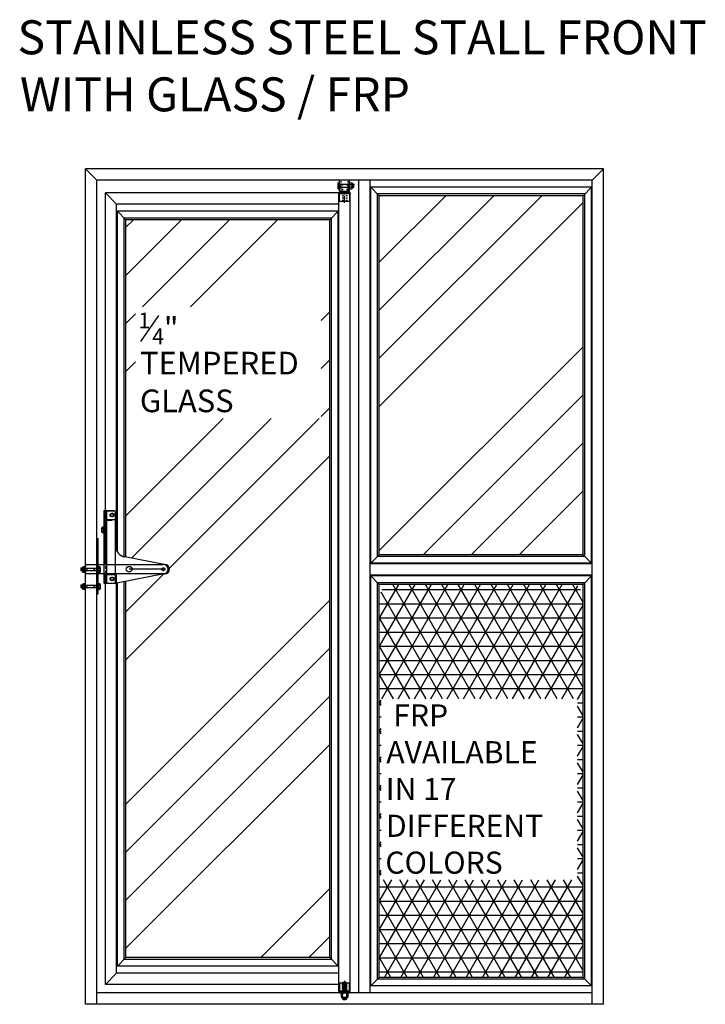
# Model space of a CAD drawing. Units: inches. Extents: x 480.6 to 541.1, y 204.6 to 291.6.
import ezdxf

# ---------------------------------------------------------------- set-up
doc = ezdxf.new("R2010")
doc.units = ezdxf.units.IN
doc.header["$MEASUREMENT"] = 0
for name, pattern in [('CENTER', [2, 1.25, -0.25, 0.25, -0.25]), ('HIDDEN', [0.375, 0.25, -0.125]), ('HIDDENX2', [0.75, 0.5, -0.25])]:
    doc.linetypes.add(name, pattern=pattern)
doc.layers.add('Mason Equipment', color=7, linetype='Continuous')
doc.styles.get("Standard").update_dxf_attribs({"font": 'TIMES.TTF'})

msp = doc.modelspace()

# ---------------------------------------------------------------- linework, layer by layer
for p, q in [((486.074, 242.865), (486.074, 243.163)), ((486.163, 243.225), (486.136, 243.225)), ((486.136, 243.225), (486.136, 242.803)), ((486.163, 242.803), (486.136, 242.803)), ((486.16, 242.825), (486.16, 243.203)), ((486.343, 243.266), (486.197, 243.266)), ((486.343, 243.14), (486.197, 243.14)), ((486.343, 242.888), (486.197, 242.888)), ((486.343, 242.761), (486.197, 242.761)), ((486.379, 242.825), (486.379, 243.203)), ((486.074, 241.365), (486.074, 241.663)), ((486.163, 241.725), (486.136, 241.725)), ((486.136, 241.725), (486.136, 241.303)), ((486.16, 241.325), (486.16, 241.704)), ((486.343, 241.767), (486.197, 241.767)), ((486.343, 241.641), (486.197, 241.641)), ((486.379, 241.325), (486.379, 241.704)), ((486.163, 241.303), (486.136, 241.303)), ((486.343, 241.388), (486.197, 241.388)), ((486.343, 241.262), (486.197, 241.262))]:
    msp.add_line(p, q)
for centre, radius, start, end in [((486.136, 243.163), 0.062, 90, 180), ((486.136, 242.865), 0.062, 180, 270), ((486.233, 243.203), 0.0729, 120, 240), ((486.397, 243.014), 0.237, 147.79577, 212.20423), ((486.233, 242.825), 0.0729, 120, 240), ((486.306, 243.203), 0.0729, 300, 60), ((486.142, 243.014), 0.237, 327.79577, 32.20423), ((486.306, 242.825), 0.0729, 300, 60), ((486.136, 241.663), 0.062, 90, 180), ((486.233, 241.704), 0.0729, 120, 240), ((486.397, 241.514), 0.237, 147.79577, 212.20423), ((486.306, 241.704), 0.0729, 300, 60), ((486.142, 241.514), 0.237, 327.79577, 32.20423), ((486.136, 241.365), 0.062, 180, 270), ((486.233, 241.325), 0.0729, 120, 240), ((486.306, 241.325), 0.0729, 300, 60)]:
    msp.add_arc(centre, radius, start, end)
at = {"color": 0, "linetype": 'ByBlock'}
for p in [(486.379, 243.139), (486.379, 241.639)]:
    msp.add_point(p, dxfattribs=at)
at = {"layer": 'Mason Equipment'}
for p, q in [((486.379, 204.639), (486.379, 278.389)), ((532.129, 278.389), (486.379, 278.389)), ((487.379, 277.389), (486.379, 278.389)), ((532.129, 278.389), (531.129, 277.389)), ((532.129, 204.639), (532.129, 278.389)), ((487.379, 243.429), (487.379, 277.389)), ((531.129, 277.389), (487.379, 277.389)), ((509.691, 277.389), (508.816, 277.389)), ((508.816, 276.389), (508.816, 277.389)), ((509.691, 276.389), (509.691, 277.389)), ((510.504, 205.639), (510.504, 277.389)), ((511.504, 205.639), (511.504, 277.389)), ((531.129, 204.639), (531.129, 277.389)), ((508.644, 277.079), (508.644, 276.7)), ((508.681, 277.142), (508.78, 277.142)), ((508.681, 277.015), (508.78, 277.015)), ((508.681, 276.763), (508.78, 276.763)), ((508.681, 276.637), (508.78, 276.637)), ((508.816, 277.079), (508.816, 276.7)), ((509.691, 277.014), (508.816, 277.014)), ((508.816, 276.764), (509.691, 276.764)), ((509.566, 277.014), (508.941, 277.014)), ((508.941, 276.264), (508.941, 277.014)), ((509.566, 277.014), (509.566, 276.264)), ((509.691, 277.079), (509.691, 276.7)), ((509.728, 277.142), (509.874, 277.142)), ((509.728, 277.015), (509.874, 277.015)), ((509.728, 276.763), (509.874, 276.763)), ((509.728, 276.637), (509.874, 276.637)), ((509.907, 277.1), (509.934, 277.1)), ((509.907, 276.678), (509.934, 276.678)), ((509.91, 277.079), (509.91, 276.7)), ((509.934, 276.678), (509.934, 277.1)), ((509.996, 277.038), (509.996, 276.74)), ((510.066, 277.014), (509.996, 277.014)), ((509.996, 276.764), (510.066, 276.764)), ((510.066, 276.764), (510.066, 277.014)), ((531.066, 276.764), (511.566, 276.764)), ((511.566, 243.576), (511.566, 276.764)), ((511.566, 276.764), (512.316, 276.014)), ((530.316, 276.014), (531.066, 276.764)), ((531.066, 243.576), (531.066, 276.764)), ((488.129, 243.429), (488.129, 276.264)), ((509.754, 276.264), (488.129, 276.264)), ((489.129, 275.264), (488.129, 276.264)), ((508.754, 276.264), (508.754, 276.201)), ((509.754, 276.264), (508.754, 276.264)), ((508.754, 205.826), (508.754, 276.201)), ((508.754, 276.201), (509.754, 276.201)), ((509.691, 276.389), (508.816, 276.389)), ((508.816, 275.513), (508.816, 276.201)), ((509.566, 276.264), (508.941, 276.264)), ((509.691, 276.201), (509.691, 275.513)), ((509.754, 276.264), (509.754, 276.201)), ((509.754, 205.826), (509.754, 276.201)), ((512.16, 244.17), (512.16, 276.17)), ((530.473, 276.17), (512.16, 276.17)), ((530.316, 276.014), (512.316, 276.014)), ((512.316, 244.326), (512.316, 276.014)), ((512.316, 270.147), (518.184, 276.014)), ((512.316, 265.904), (522.426, 276.014)), ((512.316, 261.662), (526.669, 276.014)), ((530.316, 244.326), (530.316, 276.014)), ((530.473, 244.17), (530.473, 276.17)), ((489.129, 244.689), (489.129, 275.264)), ((508.754, 275.264), (489.129, 275.264)), ((509.691, 275.513), (508.816, 275.513)), ((512.316, 257.419), (530.316, 275.419)), ((508.691, 274.639), (489.191, 274.639)), ((489.191, 244.575), (489.191, 274.639)), ((489.191, 274.639), (489.941, 273.889)), ((508.098, 274.045), (489.785, 274.045)), ((489.785, 244.144), (489.785, 274.045)), ((507.941, 273.889), (489.941, 273.889)), ((489.941, 244.112), (489.941, 273.889)), ((489.941, 273.228), (490.603, 273.889)), ((489.941, 268.985), (494.845, 273.889)), ((491.401, 266.202), (499.088, 273.889)), ((495.644, 266.202), (503.331, 273.889)), ((508.691, 274.639), (507.941, 273.889)), ((507.941, 208.764), (507.941, 273.889)), ((508.098, 208.608), (508.098, 274.045)), ((508.691, 208.014), (508.691, 274.638)), ((489.941, 264.742), (490.785, 265.586)), ((491.254, 263.158), (492.86, 265.452)), ((507.174, 265.004), (507.941, 265.772)), ((512.316, 244.691), (530.316, 262.691)), ((489.941, 260.5), (490.785, 261.343)), ((507.174, 260.761), (507.941, 261.529)), ((516.195, 244.326), (530.316, 258.448)), ((507.174, 256.519), (507.941, 257.287)), ((489.941, 247.772), (498.532, 256.362)), ((490.429, 244.017), (502.774, 256.362)), ((493.668, 243.013), (507.017, 256.362)), ((520.437, 244.326), (530.316, 254.206)), ((489.941, 235.044), (507.941, 253.044)), ((524.68, 244.326), (530.316, 249.963)), ((488.785, 247.952), (488.66, 247.952)), ((488.785, 247.687), (488.66, 247.687)), ((487.832, 246.318), (487.832, 246.697)), ((487.968, 246.76), (487.868, 246.76)), ((487.968, 246.633), (487.868, 246.633)), ((487.968, 246.381), (487.868, 246.381)), ((487.968, 246.255), (487.868, 246.255)), ((488.004, 246.318), (488.004, 246.697)), ((487.379, 240.884), (487.379, 245.76)), ((487.379, 245.76), (487.504, 245.76)), ((487.504, 240.884), (487.504, 245.76)), ((511.566, 243.576), (512.316, 244.326)), ((530.316, 244.326), (512.316, 244.326)), ((531.066, 243.576), (530.316, 244.326)), ((486.504, 243.46), (493.254, 243.46)), ((493.333, 243.452), (489.844, 244.13)), ((531.129, 243.514), (511.504, 243.514)), ((531.066, 243.576), (511.566, 243.576)), ((530.473, 244.17), (512.16, 244.17)), ((486.004, 242.889), (486.004, 243.139)), ((486.004, 243.139), (487.504, 243.139)), ((487.504, 242.889), (486.004, 242.889)), ((486.379, 242.755), (486.379, 243.335)), ((486.379, 243.139), (486.439, 243.139)), ((486.379, 242.889), (486.439, 242.889)), ((493.254, 242.63), (486.504, 242.63)), ((487.319, 243.139), (487.379, 243.139)), ((487.319, 242.889), (487.379, 242.889)), ((487.379, 204.639), (487.379, 242.599)), ((487.504, 243.203), (487.504, 242.825)), ((487.64, 243.266), (487.54, 243.266)), ((487.64, 243.14), (487.54, 243.14)), ((487.64, 242.888), (487.54, 242.888)), ((487.64, 242.761), (487.54, 242.761)), ((487.676, 243.203), (487.676, 242.825)), ((488.129, 206.389), (488.129, 242.599)), ((493.333, 242.638), (489.127, 241.82)), ((489.129, 207.389), (489.129, 242.599)), ((489.941, 239.287), (493.283, 242.628)), ((531.129, 242.514), (511.504, 242.514)), ((486.004, 241.389), (486.004, 241.639)), ((486.004, 241.639), (487.504, 241.639)), ((486.379, 241.639), (486.439, 241.639)), ((487.319, 241.639), (487.379, 241.639)), ((487.504, 241.704), (487.504, 241.325)), ((487.64, 241.767), (487.54, 241.767)), ((487.64, 241.641), (487.54, 241.641)), ((487.676, 241.704), (487.676, 241.325)), ((488.785, 242.327), (488.66, 242.327)), ((488.785, 242.062), (488.66, 242.062)), ((489.191, 208.014), (489.191, 241.832)), ((489.785, 208.608), (489.785, 241.948)), ((489.941, 208.764), (489.941, 241.978)), ((531.066, 242.451), (511.566, 242.451)), ((511.566, 206.264), (511.566, 242.451)), ((511.566, 242.451), (512.316, 241.701)), ((530.473, 241.858), (512.16, 241.858)), ((512.16, 206.858), (512.16, 241.858)), ((530.316, 241.701), (512.316, 241.701)), ((512.316, 207.014), (512.316, 241.701)), ((531.066, 242.451), (530.316, 241.701)), ((530.316, 207.014), (530.316, 241.701)), ((530.473, 206.858), (530.473, 241.858)), ((531.066, 206.264), (531.066, 242.451)), ((487.504, 241.389), (486.004, 241.389)), ((486.379, 241.389), (486.439, 241.389)), ((487.319, 241.389), (487.379, 241.389)), ((487.379, 240.884), (487.504, 240.884)), ((487.64, 241.388), (487.54, 241.388)), ((487.64, 241.262), (487.54, 241.262)), ((489.941, 222.316), (507.941, 240.316)), ((489.941, 218.073), (507.941, 236.073)), ((489.941, 213.831), (507.941, 231.831)), ((489.941, 209.588), (507.941, 227.588)), ((501.845, 208.764), (507.941, 214.86)), ((506.088, 208.764), (507.941, 210.618)), ((489.941, 208.764), (489.191, 208.014)), ((508.098, 208.608), (489.785, 208.608)), ((507.941, 208.764), (489.941, 208.764)), ((508.691, 208.014), (507.941, 208.764)), ((508.691, 208.014), (489.191, 208.014)), ((489.129, 207.389), (488.129, 206.389)), ((508.754, 207.389), (489.129, 207.389)), ((508.754, 207.389), (489.129, 207.389)), ((512.316, 207.014), (511.566, 206.264)), ((530.316, 207.014), (512.316, 207.014)), ((531.066, 206.264), (530.316, 207.014)), ((508.754, 206.389), (488.129, 206.389)), ((509.691, 206.514), (508.816, 206.514)), ((508.816, 206.514), (508.816, 205.826)), ((509.408, 206.576), (509.066, 206.576)), ((509.1, 206.545), (509.066, 206.576)), ((509.1, 206.545), (509.066, 206.513)), ((509.066, 206.513), (509.441, 206.545)), ((509.1, 206.482), (509.066, 206.513)), ((509.1, 206.482), (509.066, 206.451)), ((509.066, 206.451), (509.441, 206.482)), ((509.1, 206.42), (509.066, 206.451)), ((509.1, 206.42), (509.066, 206.388)), ((509.066, 206.388), (509.441, 206.42)), ((509.1, 206.357), (509.066, 206.388)), ((509.1, 206.357), (509.066, 206.326)), ((509.066, 206.326), (509.441, 206.357)), ((509.1, 206.295), (509.066, 206.326)), ((509.1, 206.295), (509.066, 206.263)), ((509.066, 206.263), (509.441, 206.295)), ((509.1, 206.232), (509.066, 206.263)), ((509.1, 206.232), (509.066, 206.201)), ((509.066, 206.201), (509.441, 206.232)), ((509.1, 206.17), (509.066, 206.201)), ((509.1, 206.17), (509.066, 206.138)), ((509.066, 206.138), (509.441, 206.17)), ((509.1, 206.107), (509.066, 206.138)), ((509.1, 206.107), (509.066, 206.076)), ((509.066, 206.076), (509.441, 206.107)), ((509.1, 206.045), (509.066, 206.076)), ((509.1, 206.045), (509.066, 206.013)), ((509.066, 206.013), (509.441, 206.045)), ((509.1, 205.982), (509.066, 206.013)), ((509.1, 206.545), (509.408, 206.576)), ((509.1, 206.482), (509.408, 206.513)), ((509.1, 206.42), (509.408, 206.451)), ((509.1, 206.357), (509.408, 206.388)), ((509.1, 206.295), (509.408, 206.326)), ((509.1, 206.232), (509.408, 206.263)), ((509.1, 206.17), (509.408, 206.201)), ((509.1, 206.107), (509.408, 206.138)), ((509.1, 206.045), (509.408, 206.076)), ((509.1, 205.982), (509.408, 206.013)), ((509.408, 206.576), (509.441, 206.545)), ((509.408, 206.513), (509.441, 206.545)), ((509.408, 206.513), (509.441, 206.482)), ((509.408, 206.451), (509.441, 206.482)), ((509.408, 206.451), (509.441, 206.42)), ((509.408, 206.388), (509.441, 206.42)), ((509.408, 206.388), (509.441, 206.357)), ((509.408, 206.326), (509.441, 206.357)), ((509.408, 206.326), (509.441, 206.295)), ((509.408, 206.263), (509.441, 206.295)), ((509.408, 206.263), (509.441, 206.232)), ((509.408, 206.201), (509.441, 206.232)), ((509.408, 206.201), (509.441, 206.17)), ((509.408, 206.138), (509.441, 206.17)), ((509.408, 206.138), (509.441, 206.107)), ((509.408, 206.076), (509.441, 206.107)), ((509.408, 206.076), (509.441, 206.045)), ((509.408, 206.013), (509.441, 206.045)), ((509.408, 206.013), (509.441, 205.982)), ((509.691, 205.826), (509.691, 206.514)), ((531.066, 206.264), (511.566, 206.264)), ((530.473, 206.858), (512.16, 206.858)), ((531.129, 205.639), (487.379, 205.639)), ((508.754, 205.764), (508.754, 205.826)), ((508.754, 205.826), (509.754, 205.826)), ((509.754, 205.764), (508.754, 205.764)), ((508.816, 205.764), (508.816, 205.639)), ((508.816, 205.764), (509.691, 205.764)), ((508.816, 205.639), (509.691, 205.639)), ((508.941, 205.639), (508.941, 205.264)), ((508.941, 205.264), (509.566, 205.264)), ((509.1, 205.982), (509.066, 205.951)), ((509.066, 205.951), (509.441, 205.982)), ((509.1, 205.92), (509.066, 205.951)), ((509.1, 205.92), (509.066, 205.888)), ((509.066, 205.888), (509.441, 205.92)), ((509.1, 205.857), (509.066, 205.888)), ((509.1, 205.857), (509.066, 205.826)), ((509.066, 205.826), (509.441, 205.857)), ((509.441, 205.826), (509.066, 205.826)), ((509.066, 205.138), (509.066, 205.826)), ((509.066, 205.138), (509.441, 205.138)), ((509.1, 205.92), (509.408, 205.951)), ((509.408, 205.888), (509.1, 205.857)), ((509.408, 205.951), (509.441, 205.982)), ((509.408, 205.951), (509.441, 205.92)), ((509.408, 205.888), (509.441, 205.92)), ((509.408, 205.888), (509.441, 205.857)), ((509.408, 205.826), (509.441, 205.857)), ((509.441, 205.138), (509.441, 205.826)), ((509.566, 205.264), (509.566, 205.639)), ((509.691, 205.639), (509.691, 205.764)), ((509.754, 205.764), (509.754, 205.826)), ((532.129, 204.639), (486.379, 204.639)), ((509.128, 205.076), (509.379, 205.076))]:
    msp.add_line(p, q, dxfattribs=at)
at = {"layer": 'Mason Equipment', "linetype": 'HIDDEN', "ltscale": 0.25}
for p, q in [((508.941, 276.389), (508.941, 277.389)), ((509.566, 276.389), (509.566, 277.389)), ((508.816, 277.014), (508.941, 277.014)), ((508.816, 276.764), (508.941, 276.764)), ((509.066, 277.014), (509.066, 276.264)), ((509.441, 277.014), (509.441, 276.264)), ((509.566, 277.014), (509.691, 277.014)), ((509.566, 276.764), (509.691, 276.764)), ((509.066, 276.264), (509.066, 275.513)), ((509.1, 276.264), (509.1, 275.513)), ((509.408, 276.264), (509.408, 275.513)), ((509.441, 276.264), (509.441, 275.513)), ((509.066, 205.764), (509.066, 206.514)), ((509.1, 205.764), (509.1, 206.514)), ((509.408, 205.764), (509.408, 206.514)), ((509.441, 205.764), (509.441, 206.514)), ((509.066, 205.764), (509.066, 205.264)), ((509.441, 205.764), (509.441, 205.264))]:
    msp.add_line(p, q, dxfattribs=at)
at = {"layer": 'Mason Equipment', "linetype": 'CENTER', "ltscale": 0.5}
for p, q in [((509.254, 275.386), (509.254, 276.395)), ((509.254, 206.703), (509.254, 205.695)), ((509.254, 206.641), (509.254, 205.633))]:
    msp.add_line(p, q, dxfattribs=at)
at = {"layer": 'Mason Equipment', "color": 7}
for p, q in [((488.91, 248.195), (488.004, 248.195)), ((488.004, 248.195), (488.004, 241.82)), ((488.004, 241.82), (489.127, 241.82))]:
    msp.add_line(p, q, dxfattribs=at)
at = {"layer": 'Mason Equipment', "color": 7, "linetype": 'HIDDEN'}
for p, q in [((488.129, 248.195), (488.129, 241.82)), ((488.004, 246.64), (488.129, 246.64)), ((488.004, 246.375), (488.129, 246.375))]:
    msp.add_line(p, q, dxfattribs=at)
at = {"layer": 'Mason Equipment', "linetype": 'Continuous'}
for p, q in [((488.223, 248.07), (488.223, 241.945)), ((488.348, 248.195), (488.91, 248.195)), ((489.035, 241.945), (489.035, 248.07)), ((488.223, 247.445), (489.035, 247.445)), ((488.223, 242.57), (489.035, 242.57)), ((488.223, 241.945), (488.223, 241.945)), ((488.348, 241.82), (488.91, 241.82))]:
    msp.add_line(p, q, dxfattribs=at)
at = {"layer": 'Mason Equipment', "color": 7, "linetype": 'Continuous'}
msp.add_line((489.035, 245.112), (489.035, 248.07), dxfattribs=at)
at = {"layer": 'Mason Equipment', "linetype": 'HIDDENX2'}
for p, q in [((488.223, 247.385), (489.035, 247.385)), ((488.223, 242.63), (489.035, 242.63))]:
    msp.add_line(p, q, dxfattribs=at)
at = {"layer": 'Mason Equipment', "linetype": 'HIDDEN', "ltscale": 0.125}
for p, q in [((487.379, 245.486), (487.504, 245.486)), ((487.379, 245.283), (487.504, 245.283)), ((487.379, 244.605), (487.504, 244.605)), ((487.379, 244.225), (487.504, 244.225)), ((487.379, 243.389), (487.504, 243.389)), ((487.379, 242.629), (487.504, 242.629)), ((487.379, 241.884), (487.504, 241.884)), ((487.379, 241.134), (487.504, 241.134))]:
    msp.add_line(p, q, dxfattribs=at)
at = {"layer": 'Mason Equipment', "linetype": 'CENTER', "ltscale": 0.125}
for p, q in [((486.201, 243.014), (486.62, 243.014)), ((487.076, 243.014), (487.557, 243.014)), ((486.201, 241.514), (486.62, 241.514)), ((487.076, 241.514), (487.557, 241.514))]:
    msp.add_line(p, q, dxfattribs=at)
at = {"layer": 'Mason Equipment', "color": 9}
msp.add_line((493.254, 243.045), (490.23, 243.045), dxfattribs=at)
at = {"layer": 'Mason Equipment', "color": 41, "linetype": 'Continuous'}
for p, q in [((512.316, 238.709), (514.044, 241.701)), ((512.316, 236.209), (515.488, 241.701)), ((512.316, 233.709), (516.931, 241.701)), ((512.546, 231.607), (518.375, 241.701)), ((519.353, 231.607), (513.525, 241.701)), ((513.99, 231.607), (519.818, 241.701)), ((520.796, 231.607), (514.968, 241.701)), ((515.433, 231.607), (521.261, 241.701)), ((522.24, 231.607), (516.412, 241.701)), ((516.876, 231.607), (522.705, 241.701)), ((523.683, 231.607), (517.855, 241.701)), ((518.32, 231.607), (524.148, 241.701)), ((525.127, 231.607), (519.298, 241.701)), ((519.763, 231.607), (525.591, 241.701)), ((526.57, 231.607), (520.742, 241.701)), ((521.207, 231.607), (527.035, 241.701)), ((528.013, 231.607), (522.185, 241.701)), ((522.65, 231.607), (528.478, 241.701)), ((529.457, 231.607), (523.628, 241.701)), ((530.316, 232.618), (525.072, 241.701)), ((530.316, 235.118), (526.515, 241.701)), ((530.316, 237.618), (527.959, 241.701)), ((530.316, 240.118), (529.402, 241.701)), ((517.91, 231.607), (512.473, 241.023)), ((512.535, 241.252), (530.098, 241.252)), ((524.093, 231.607), (529.856, 241.588)), ((512.316, 240.002), (530.316, 240.002)), ((525.537, 231.607), (530.316, 239.885)), ((516.466, 231.607), (512.316, 238.794)), ((512.316, 238.752), (530.316, 238.752)), ((512.316, 237.502), (530.316, 237.502)), ((526.98, 231.607), (530.316, 237.385)), ((515.023, 231.607), (512.316, 236.294)), ((512.316, 236.252), (530.316, 236.252)), ((512.316, 235.002), (530.316, 235.002)), ((528.423, 231.607), (530.316, 234.885)), ((513.58, 231.607), (512.316, 233.794)), ((512.316, 233.752), (530.316, 233.752)), ((512.316, 232.502), (530.316, 232.502)), ((529.83, 231.544), (530.316, 232.385)), ((512.316, 231.209), (512.471, 231.476)), ((512.471, 231.027), (512.316, 231.294)), ((512.316, 231.252), (512.471, 231.252)), ((529.83, 231.252), (530.316, 231.252)), ((530.316, 230.118), (529.83, 230.959)), ((512.316, 230.002), (512.471, 230.002)), ((529.83, 230.002), (530.316, 230.002)), ((529.83, 229.044), (530.316, 229.885)), ((512.316, 228.709), (512.471, 228.976)), ((512.471, 228.527), (512.316, 228.794)), ((512.316, 228.752), (512.471, 228.752)), ((529.83, 228.752), (530.316, 228.752)), ((530.316, 227.618), (529.83, 228.459)), ((512.316, 227.502), (512.471, 227.502)), ((529.83, 227.502), (530.316, 227.502)), ((529.83, 226.544), (530.316, 227.385)), ((512.316, 226.209), (512.471, 226.476)), ((512.471, 226.027), (512.316, 226.294)), ((512.316, 226.252), (512.471, 226.252)), ((529.83, 226.252), (530.316, 226.252)), ((530.316, 225.118), (529.83, 225.959)), ((512.316, 225.002), (512.471, 225.002)), ((529.83, 225.002), (530.316, 225.002)), ((529.83, 224.044), (530.316, 224.885)), ((512.316, 223.709), (512.471, 223.976)), ((512.471, 223.527), (512.316, 223.794)), ((512.316, 223.752), (512.471, 223.752)), ((529.83, 223.752), (530.316, 223.752)), ((530.316, 222.618), (529.83, 223.459)), ((512.316, 222.502), (512.471, 222.502)), ((529.83, 222.502), (530.316, 222.502)), ((529.83, 221.544), (530.316, 222.385)), ((512.316, 221.209), (512.471, 221.476)), ((512.471, 221.027), (512.316, 221.294)), ((512.316, 221.252), (512.471, 221.252)), ((529.83, 221.252), (530.316, 221.252)), ((530.316, 220.118), (529.83, 220.959)), ((512.316, 220.002), (512.471, 220.002)), ((529.83, 220.002), (530.316, 220.002)), ((529.83, 219.044), (530.316, 219.885)), ((512.316, 218.709), (512.471, 218.976)), ((512.471, 218.527), (512.316, 218.794)), ((512.316, 218.752), (512.471, 218.752)), ((529.83, 218.752), (530.316, 218.752)), ((530.316, 217.618), (529.83, 218.459)), ((512.316, 217.502), (512.471, 217.502)), ((529.83, 217.502), (530.316, 217.502)), ((529.83, 216.544), (530.316, 217.385)), ((512.316, 216.209), (512.471, 216.476)), ((512.471, 216.027), (512.316, 216.294)), ((512.316, 216.252), (512.471, 216.252)), ((512.316, 213.709), (513.431, 215.638)), ((512.316, 211.209), (514.874, 215.638)), ((512.316, 208.709), (516.317, 215.638)), ((517.675, 207.014), (512.695, 215.638)), ((512.781, 207.014), (517.761, 215.638)), ((519.118, 207.014), (514.139, 215.638)), ((514.225, 207.014), (519.204, 215.638)), ((520.561, 207.014), (515.582, 215.638)), ((515.668, 207.014), (520.647, 215.638)), ((522.005, 207.014), (517.025, 215.638)), ((517.112, 207.014), (522.091, 215.638)), ((523.448, 207.014), (518.469, 215.638)), ((518.555, 207.014), (523.534, 215.638)), ((524.891, 207.014), (519.912, 215.638)), ((519.998, 207.014), (524.978, 215.638)), ((526.335, 207.014), (521.356, 215.638)), ((521.442, 207.014), (526.421, 215.638)), ((527.778, 207.014), (522.799, 215.638)), ((522.885, 207.014), (527.864, 215.638)), ((529.222, 207.014), (524.242, 215.638)), ((524.328, 207.014), (529.308, 215.638)), ((530.299, 207.648), (525.686, 215.638)), ((530.316, 210.118), (527.129, 215.638)), ((530.316, 212.618), (528.573, 215.638)), ((529.83, 216.252), (530.316, 216.252)), ((530.316, 215.118), (529.83, 215.959)), ((512.316, 215.002), (530.316, 215.002)), ((525.772, 207.014), (530.316, 214.885)), ((516.231, 207.014), (512.316, 213.794)), ((512.316, 213.752), (530.316, 213.752)), ((512.316, 212.502), (530.316, 212.502)), ((527.215, 207.014), (530.316, 212.385)), ((514.788, 207.014), (512.316, 211.294)), ((512.316, 211.252), (530.316, 211.252)), ((512.316, 210.002), (530.316, 210.002)), ((528.659, 207.014), (530.316, 209.885)), ((513.344, 207.014), (512.316, 208.794)), ((512.316, 208.752), (530.316, 208.752)), ((512.316, 207.502), (530.259, 207.502)), ((530.102, 207.014), (530.152, 207.1))]:
    msp.add_line(p, q, dxfattribs=at)
at = {"layer": 'Mason Equipment', "linetype": 'Continuous'}
for centre in [(488.723, 247.82), (488.723, 242.195)]:
    msp.add_circle(centre, 0.133, dxfattribs=at)
at = {"layer": 'Mason Equipment'}
for centre, radius in [((490.23, 243.045), 0.25), ((493.254, 243.045), 0.13)]:
    msp.add_circle(centre, radius, dxfattribs=at)
at = {"layer": 'Mason Equipment', "color": 7, "linetype": 'HIDDEN'}
msp.add_circle((493.254, 243.045), 0.125, dxfattribs=at)
at = {"layer": 'Mason Equipment', "color": 7}
msp.add_circle((493.254, 243.045), 0.125, dxfattribs=at)
at = {"layer": 'Mason Equipment'}
for centre, radius, start, end in [((508.717, 277.079), 0.0729, 120, 240), ((508.881, 276.889), 0.237, 147.79577, 212.20423), ((508.717, 276.7), 0.0729, 120, 240), ((508.744, 277.079), 0.0729, 300, 60), ((508.58, 276.889), 0.237, 327.79577, 32.20423), ((508.744, 276.7), 0.0729, 300, 60), ((509.764, 277.079), 0.0729, 120, 240), ((509.928, 276.889), 0.237, 147.79577, 212.20423), ((509.764, 276.7), 0.0729, 120, 240), ((509.837, 277.079), 0.0729, 300, 60), ((509.673, 276.889), 0.237, 327.79577, 32.20423), ((509.837, 276.7), 0.0729, 300, 60), ((509.934, 277.038), 0.062, 0, 90), ((509.934, 276.74), 0.062, 270, 0), ((487.905, 246.697), 0.0729, 120, 240), ((488.069, 246.507), 0.237, 147.79577, 212.20423), ((487.905, 246.318), 0.0729, 120, 240), ((487.931, 246.697), 0.0729, 300, 60), ((487.767, 246.507), 0.237, 327.79577, 32.20423), ((487.931, 246.318), 0.0729, 300, 60), ((490.035, 245.112), 1, 180, 259), ((486.504, 243.335), 0.125, 90, 180), ((493.254, 243.045), 0.415, 270, 90), ((493.379, 243.045), 0.415, 270, 90), ((486.504, 242.755), 0.125, 180, 270), ((487.577, 243.203), 0.0729, 120, 240), ((487.741, 243.014), 0.237, 147.79577, 212.20423), ((487.577, 242.825), 0.0729, 120, 240), ((487.603, 243.203), 0.0729, 300, 60), ((487.439, 243.014), 0.237, 327.79577, 32.20423), ((487.603, 242.825), 0.0729, 300, 60), ((487.577, 241.704), 0.0729, 120, 240), ((487.741, 241.514), 0.237, 147.79577, 212.20423), ((487.603, 241.704), 0.0729, 300, 60), ((487.439, 241.514), 0.237, 327.79577, 32.20423), ((487.577, 241.325), 0.0729, 120, 240), ((487.603, 241.325), 0.0729, 300, 60), ((509.128, 205.138), 0.062, 180, 270), ((509.379, 205.138), 0.062, 270, 0)]:
    msp.add_arc(centre, radius, start, end, dxfattribs=at)
at = {"layer": 'Mason Equipment', "linetype": 'Continuous'}
for centre, start, end in [((488.348, 248.07), 90, 180), ((488.91, 248.07), 0, 90), ((488.348, 241.945), 180, 270), ((488.91, 241.945), 270, 0)]:
    msp.add_arc(centre, 0.125, start, end, dxfattribs=at)
at = {"layer": 'Mason Equipment', "color": 7, "linetype": 'Continuous'}
for centre, radius, start, end in [((488.66, 247.82), 0.133, 90, 270), ((488.785, 247.82), 0.133, 270, 90), ((488.91, 248.07), 0.125, 0, 90), ((488.66, 242.195), 0.133, 90, 270), ((488.785, 242.195), 0.133, 270, 90)]:
    msp.add_arc(centre, radius, start, end, dxfattribs=at)
at = {"layer": 'Mason Equipment', "color": 7}
msp.add_arc((493.254, 243.045), 0.415, 281, 79, dxfattribs=at)
at = {"layer": 'Mason Equipment', "color": 0, "linetype": 'ByBlock'}
for p in [(508.816, 277.014), (508.816, 276.764), (509.691, 276.764), (510.066, 277.014), (487.832, 246.632), (487.832, 246.382), (486.004, 243.139), (487.504, 243.139), (487.504, 242.889), (486.004, 241.639), (487.504, 241.639), (487.504, 241.389)]:
    msp.add_point(p, dxfattribs=at)

# ---------------------------------------------------------------- texts
at = {"layer": 'Mason Equipment'}
for s, height, p in [('STAINLESS STEEL STALL FRONT', 3, (480.37, 288.502)), ('WITH GLASS / FRP', 3, (480.588, 283.464)), ('1', 1.4, (491.042, 264.305)), ('"', 2.001, (493.294, 263.305)), ('4', 1.4, (492.258, 262.908)), ('TEMPERED', 2.0006, (491.195, 260.241)), ('GLASS', 2.0006, (491.181, 256.907)), (' FRP', 1.95, (512.958, 229.169)), ('AVAILABLE', 1.95, (512.936, 225.919)), ('IN 17', 1.95, (512.887, 222.669)), ('DIFFERENT', 1.95, (512.909, 219.419)), ('COLORS', 1.95, (512.854, 216.169))]:
    msp.add_text(s, height=height, dxfattribs=at).set_placement(p)

doc.saveas('drawing.dxf')
